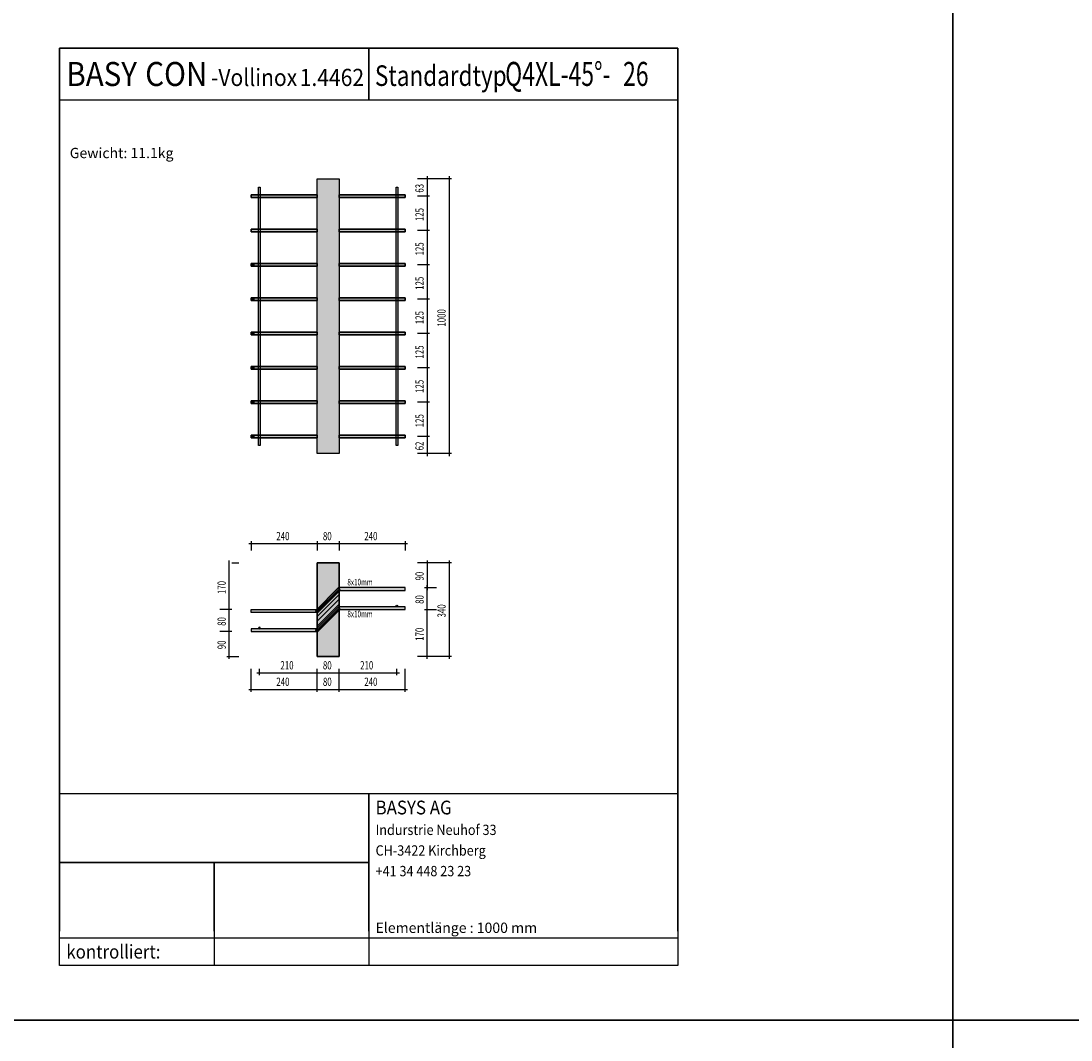
# Model space of a CAD drawing. Extents: x 1.9 to 16, y -5.8 to 1.1.
# Drawn here: x 15.4 to 15.7, y -1.4 to -1.1 of the extents above; entities that cross this region are included whole.
import ezdxf

# ---------------------------------------------------------------- set-up
doc = ezdxf.new("R2010")
doc.units = 0
doc.header["$LTSCALE"] = 0.001
doc.layers.get('0').update_dxf_attribs({"color": 1, "linetype": 'CONTINUOUS'})
doc.layers.add('LAYER_14', color=7, linetype='CONTINUOUS')
doc.layers.add('MST_1_1', color=7, linetype='CONTINUOUS')
doc.styles.add('ARIAL', font='txt')
doc.styles.add('CADWORK6', font='UNIVERS')
pattern_1 = [(45, (0, 0), (0.0007071, -0.0007071), [])]

# ---------------------------------------------------------------- blocks, each defined once
blk = doc.blocks.new('CDWK_D3244')
at = {"color": 7}
for p, q in [((0.00134, 0.00324), (0.00134, -0.00324)), ((0.00206, 0.00252), (-0.00142, 0.00252)), ((0.00206, -0.00252), (-0.00142, -0.00252))]:
    blk.add_line(p, q, dxfattribs=at)
at = {"layer": 'LAYER_14', "color": 7, "lineweight": 18, "style": 'CADWORK6', "width": 0.7}
blk.add_text('63', height=0.0024, rotation=90, dxfattribs=at).set_placement((0.00034, -0.00152))
blk = doc.blocks.new('CDWK_D3245')
at = {"color": 7}
for p, q in [((0.00206, 0.005), (-0.00142, 0.005)), ((0.00134, 0.00572), (0.00134, -0.00572)), ((0.00206, -0.005), (-0.00142, -0.005))]:
    blk.add_line(p, q, dxfattribs=at)
at = {"layer": 'LAYER_14', "color": 7, "lineweight": 18, "style": 'CADWORK6', "width": 0.7}
blk.add_text('125', height=0.0024, rotation=90, dxfattribs=at).set_placement((0.00034, -0.00228))
blk = doc.blocks.new('CDWK_D3246')
at = {"color": 7}
for p, q in [((0.00206, 0.005), (-0.00142, 0.005)), ((0.00134, 0.00572), (0.00134, -0.00572)), ((0.00206, -0.005), (-0.00142, -0.005))]:
    blk.add_line(p, q, dxfattribs=at)
at = {"layer": 'LAYER_14', "color": 7, "lineweight": 18, "style": 'CADWORK6', "width": 0.7}
blk.add_text('125', height=0.0024, rotation=90, dxfattribs=at).set_placement((0.00034, -0.00228))
blk = doc.blocks.new('CDWK_D3247')
at = {"color": 7}
for p, q in [((0.00206, 0.005), (-0.00142, 0.005)), ((0.00134, 0.00572), (0.00134, -0.00572)), ((0.00206, -0.005), (-0.00142, -0.005))]:
    blk.add_line(p, q, dxfattribs=at)
at = {"layer": 'LAYER_14', "color": 7, "lineweight": 18, "style": 'CADWORK6', "width": 0.7}
blk.add_text('125', height=0.0024, rotation=90, dxfattribs=at).set_placement((0.00034, -0.00228))
blk = doc.blocks.new('CDWK_D3248')
at = {"color": 7}
for p, q in [((0.00206, 0.005), (-0.00142, 0.005)), ((0.00134, 0.00572), (0.00134, -0.00572)), ((0.00206, -0.005), (-0.00142, -0.005))]:
    blk.add_line(p, q, dxfattribs=at)
at = {"layer": 'LAYER_14', "color": 7, "lineweight": 18, "style": 'CADWORK6', "width": 0.7}
blk.add_text('125', height=0.0024, rotation=90, dxfattribs=at).set_placement((0.00034, -0.00228))
blk = doc.blocks.new('CDWK_D3249')
at = {"color": 7}
for p, q in [((0.00206, 0.005), (-0.00142, 0.005)), ((0.00134, 0.00572), (0.00134, -0.00572)), ((0.00206, -0.005), (-0.00142, -0.005))]:
    blk.add_line(p, q, dxfattribs=at)
at = {"layer": 'LAYER_14', "color": 7, "lineweight": 18, "style": 'CADWORK6', "width": 0.7}
blk.add_text('125', height=0.0024, rotation=90, dxfattribs=at).set_placement((0.00034, -0.00228))
blk = doc.blocks.new('CDWK_D3250')
at = {"color": 7}
for p, q in [((0.00206, 0.005), (-0.00142, 0.005)), ((0.00134, 0.00572), (0.00134, -0.00572)), ((0.00206, -0.005), (-0.00142, -0.005))]:
    blk.add_line(p, q, dxfattribs=at)
at = {"layer": 'LAYER_14', "color": 7, "lineweight": 18, "style": 'CADWORK6', "width": 0.7}
blk.add_text('125', height=0.0024, rotation=90, dxfattribs=at).set_placement((0.00034, -0.00228))
blk = doc.blocks.new('CDWK_D3251')
at = {"color": 7}
for p, q in [((0.00206, 0.005), (-0.00142, 0.005)), ((0.00134, 0.00572), (0.00134, -0.00572)), ((0.00206, -0.005), (-0.00142, -0.005))]:
    blk.add_line(p, q, dxfattribs=at)
at = {"layer": 'LAYER_14', "color": 7, "lineweight": 18, "style": 'CADWORK6', "width": 0.7}
blk.add_text('125', height=0.0024, rotation=90, dxfattribs=at).set_placement((0.00034, -0.00228))
blk = doc.blocks.new('CDWK_D3252')
at = {"color": 7}
for p, q in [((0.00134, 0.0032), (0.00134, -0.0032)), ((0.00206, 0.00248), (-0.00142, 0.00248)), ((0.00206, -0.00248), (-0.00142, -0.00248))]:
    blk.add_line(p, q, dxfattribs=at)
at = {"layer": 'LAYER_14', "color": 7, "lineweight": 18, "style": 'CADWORK6', "width": 0.7}
blk.add_text('62', height=0.0024, rotation=90, dxfattribs=at).set_placement((0.00034, -0.00152))
blk = doc.blocks.new('CDWK_D3253')
at = {"color": 7}
for p, q in [((0.00496, 0.04), (-0.00496, 0.04)), ((0.00424, 0.04072), (0.00424, -0.04072)), ((0.00496, -0.04), (-0.00496, -0.04))]:
    blk.add_line(p, q, dxfattribs=at)
at = {"layer": 'LAYER_14', "color": 7, "lineweight": 18, "style": 'CADWORK6', "width": 0.7}
blk.add_text('1000', height=0.0024, rotation=90, dxfattribs=at).set_placement((0.00324, -0.00304))
blk = doc.blocks.new('CDWK_D3254')
at = {"color": 7}
for p, q in [((0.00496, 0.0136), (-0.00496, 0.0136)), ((0.00424, 0.01432), (0.00424, -0.01432)), ((0.00496, -0.0136), (-0.00496, -0.0136))]:
    blk.add_line(p, q, dxfattribs=at)
at = {"layer": 'LAYER_14', "color": 7, "lineweight": 18, "style": 'CADWORK6', "width": 0.7}
blk.add_text('340', height=0.0024, rotation=90, dxfattribs=at).set_placement((0.00324, -0.00228))
blk = doc.blocks.new('CDWK_D3255')
at = {"color": 7}
for p, q in [((-0.0096, 0.00002), (-0.0096, -0.0027)), ((0.0096, 0.00002), (0.0096, -0.0027)), ((-0.01032, -0.0007), (0.01032, -0.0007))]:
    blk.add_line(p, q, dxfattribs=at)
at = {"layer": 'LAYER_14', "color": 7, "lineweight": 18, "style": 'CADWORK6', "width": 0.7}
blk.add_text('240', height=0.0024, dxfattribs=at).set_placement((-0.00228, 0.0003))
blk = doc.blocks.new('CDWK_D3256')
at = {"color": 7}
for p, q in [((-0.0032, 0.00002), (-0.0032, -0.0027)), ((0.0032, 0.00002), (0.0032, -0.0027)), ((-0.00392, -0.0007), (0.00392, -0.0007))]:
    blk.add_line(p, q, dxfattribs=at)
at = {"layer": 'LAYER_14', "color": 7, "lineweight": 18, "style": 'CADWORK6', "width": 0.7}
blk.add_text('80', height=0.0024, dxfattribs=at).set_placement((-0.00152, 0.0003))
blk = doc.blocks.new('CDWK_D3257')
at = {"color": 7}
for p, q in [((-0.0096, 0.00002), (-0.0096, -0.0027)), ((0.0096, 0.00002), (0.0096, -0.0027)), ((-0.01032, -0.0007), (0.01032, -0.0007))]:
    blk.add_line(p, q, dxfattribs=at)
at = {"layer": 'LAYER_14', "color": 7, "lineweight": 18, "style": 'CADWORK6', "width": 0.7}
blk.add_text('240', height=0.0024, dxfattribs=at).set_placement((-0.00228, 0.0003))
blk = doc.blocks.new('CDWK_D3258')
at = {"color": 7}
for p, q in [((-0.00912, -0.00134), (0.00912, -0.00134)), ((-0.0084, -0.00206), (-0.0084, -0.00014)), ((0.0084, -0.00206), (0.0084, -0.00014))]:
    blk.add_line(p, q, dxfattribs=at)
at = {"layer": 'LAYER_14', "color": 7, "lineweight": 18, "style": 'CADWORK6', "width": 0.7}
blk.add_text('210', height=0.0024, dxfattribs=at).set_placement((-0.00228, -0.00034))
blk = doc.blocks.new('CDWK_D3259')
at = {"color": 7}
for p, q in [((-0.00392, -0.00134), (0.00392, -0.00134)), ((-0.0032, -0.00206), (-0.0032, -0.00014)), ((0.0032, -0.00206), (0.0032, -0.00014))]:
    blk.add_line(p, q, dxfattribs=at)
at = {"layer": 'LAYER_14', "color": 7, "lineweight": 18, "style": 'CADWORK6', "width": 0.7}
blk.add_text('80', height=0.0024, dxfattribs=at).set_placement((-0.00152, -0.00034))
blk = doc.blocks.new('CDWK_D3260')
at = {"color": 7}
for p, q in [((-0.00912, -0.00134), (0.00912, -0.00134)), ((-0.0084, -0.00206), (-0.0084, -0.00014)), ((0.0084, -0.00206), (0.0084, -0.00014))]:
    blk.add_line(p, q, dxfattribs=at)
at = {"layer": 'LAYER_14', "color": 7, "lineweight": 18, "style": 'CADWORK6', "width": 0.7}
blk.add_text('210', height=0.0024, dxfattribs=at).set_placement((-0.00228, -0.00034))
blk = doc.blocks.new('CDWK_D3261')
at = {"color": 7}
for p, q in [((-0.0096, -0.00336), (-0.0096, 0.00336)), ((0.0096, -0.00336), (0.0096, 0.00336)), ((-0.01032, -0.00264), (0.01032, -0.00264))]:
    blk.add_line(p, q, dxfattribs=at)
at = {"layer": 'LAYER_14', "color": 7, "lineweight": 18, "style": 'CADWORK6', "width": 0.7}
blk.add_text('240', height=0.0024, dxfattribs=at).set_placement((-0.00228, -0.00164))
blk = doc.blocks.new('CDWK_D3262')
at = {"color": 7}
for p, q in [((-0.0032, -0.00336), (-0.0032, 0.00336)), ((0.0032, -0.00336), (0.0032, 0.00336)), ((-0.00392, -0.00264), (0.00392, -0.00264))]:
    blk.add_line(p, q, dxfattribs=at)
at = {"layer": 'LAYER_14', "color": 7, "lineweight": 18, "style": 'CADWORK6', "width": 0.7}
blk.add_text('80', height=0.0024, dxfattribs=at).set_placement((-0.00152, -0.00164))
blk = doc.blocks.new('CDWK_D3263')
at = {"color": 7}
for p, q in [((-0.0096, -0.00336), (-0.0096, 0.00336)), ((0.0096, -0.00336), (0.0096, 0.00336)), ((-0.01032, -0.00264), (0.01032, -0.00264))]:
    blk.add_line(p, q, dxfattribs=at)
at = {"layer": 'LAYER_14', "color": 7, "lineweight": 18, "style": 'CADWORK6', "width": 0.7}
blk.add_text('240', height=0.0024, dxfattribs=at).set_placement((-0.00228, -0.00164))
blk = doc.blocks.new('CDWK_D3264')
at = {"color": 7}
for p, q in [((0.00032, -0.00752), (0.00032, 0.00752)), ((0.00104, 0.0068), (0.00308, 0.0068)), ((0.00104, -0.0068), (-0.00244, -0.0068))]:
    blk.add_line(p, q, dxfattribs=at)
at = {"layer": 'LAYER_14', "color": 7, "lineweight": 18, "style": 'CADWORK6', "width": 0.7}
blk.add_text('170', height=0.0024, rotation=90, dxfattribs=at).set_placement((-0.00068, -0.00228))
blk = doc.blocks.new('CDWK_D3265')
at = {"color": 7}
for p, q in [((-0.0004, 0.0032), (0.00308, 0.0032)), ((0.00032, -0.00392), (0.00032, 0.00392)), ((-0.0004, -0.0032), (0.00308, -0.0032))]:
    blk.add_line(p, q, dxfattribs=at)
at = {"layer": 'LAYER_14', "color": 7, "lineweight": 18, "style": 'CADWORK6', "width": 0.7}
blk.add_text('80', height=0.0024, rotation=90, dxfattribs=at).set_placement((-0.00068, -0.00152))
blk = doc.blocks.new('CDWK_D3266')
at = {"color": 7}
for p, q in [((0.00104, 0.0036), (-0.00244, 0.0036)), ((0.00032, 0.00432), (0.00032, -0.00432)), ((0.00104, -0.0036), (0.00308, -0.0036))]:
    blk.add_line(p, q, dxfattribs=at)
at = {"layer": 'LAYER_14', "color": 7, "lineweight": 18, "style": 'CADWORK6', "width": 0.7}
blk.add_text('90', height=0.0024, rotation=90, dxfattribs=at).set_placement((-0.00068, -0.00152))
blk = doc.blocks.new('CDWK_D3267')
at = {"color": 7}
for p, q in [((-0.0004, 0.0036), (-0.00244, 0.0036)), ((0.00032, -0.00432), (0.00032, 0.00432)), ((-0.0004, -0.0036), (0.00308, -0.0036))]:
    blk.add_line(p, q, dxfattribs=at)
at = {"layer": 'LAYER_14', "color": 7, "lineweight": 18, "style": 'CADWORK6', "width": 0.7}
blk.add_text('90', height=0.0024, rotation=90, dxfattribs=at).set_placement((-0.00068, -0.00152))
blk = doc.blocks.new('CDWK_D3268')
at = {"color": 7}
for p, q in [((0.00206, 0.0032), (-0.00142, 0.0032)), ((0.00134, -0.00392), (0.00134, 0.00392)), ((0.00206, -0.0032), (-0.00142, -0.0032))]:
    blk.add_line(p, q, dxfattribs=at)
at = {"layer": 'LAYER_14', "color": 7, "lineweight": 18, "style": 'CADWORK6', "width": 0.7}
blk.add_text('80', height=0.0024, rotation=90, dxfattribs=at).set_placement((0.00034, -0.00152))
blk = doc.blocks.new('CDWK_D3269')
at = {"color": 7}
for p, q in [((0.00032, -0.00752), (0.00032, 0.00752)), ((0.00104, 0.0068), (0.00308, 0.0068)), ((0.00104, -0.0068), (-0.00244, -0.0068))]:
    blk.add_line(p, q, dxfattribs=at)
at = {"layer": 'LAYER_14', "color": 7, "lineweight": 18, "style": 'CADWORK6', "width": 0.7}
blk.add_text('170', height=0.0024, rotation=90, dxfattribs=at).set_placement((-0.00068, -0.00228))

msp = doc.modelspace()

# ---------------------------------------------------------------- hatches: boundary and pattern name
at = {"layer": 'LAYER_14'}
for color, points in [(40, [(15.44552, -1.19102), (15.45192, -1.19102), (15.45192, -1.27102), (15.44552, -1.27102)]), (4, [(15.42848, -1.19342), (15.42896, -1.19342), (15.42896, -1.26862), (15.42848, -1.26862)]), (4, [(15.46848, -1.19342), (15.46896, -1.19342), (15.46896, -1.26862), (15.46848, -1.26862)]), (4, [(15.44552, -1.19566), (15.44552, -1.19646), (15.42632, -1.19646), (15.42632, -1.19566)]), (4, [(15.44552, -1.19566), (15.42632, -1.19566), (15.42632, -1.19646), (15.44552, -1.19646)]), (4, [(15.45192, -1.19566), (15.47112, -1.19566), (15.47112, -1.19646), (15.45192, -1.19646)]), (4, [(15.45192, -1.19646), (15.47112, -1.19646), (15.47112, -1.19566), (15.45192, -1.19566)]), (4, [(15.44552, -1.20566), (15.44552, -1.20646), (15.42632, -1.20646), (15.42632, -1.20566)]), (4, [(15.44552, -1.20566), (15.42632, -1.20566), (15.42632, -1.20646), (15.44552, -1.20646)]), (4, [(15.45192, -1.20566), (15.47112, -1.20566), (15.47112, -1.20646), (15.45192, -1.20646)]), (4, [(15.45192, -1.20646), (15.47112, -1.20646), (15.47112, -1.20566), (15.45192, -1.20566)]), (4, [(15.44552, -1.21566), (15.42632, -1.21566), (15.42632, -1.21646), (15.44552, -1.21646)]), (4, [(15.44552, -1.21566), (15.44552, -1.21646), (15.42632, -1.21646), (15.42632, -1.21566)]), (4, [(15.45192, -1.21566), (15.47112, -1.21566), (15.47112, -1.21646), (15.45192, -1.21646)]), (4, [(15.45192, -1.21646), (15.47112, -1.21646), (15.47112, -1.21566), (15.45192, -1.21566)]), (4, [(15.44552, -1.22566), (15.44552, -1.22646), (15.42632, -1.22646), (15.42632, -1.22566)]), (4, [(15.44552, -1.22566), (15.42632, -1.22566), (15.42632, -1.22646), (15.44552, -1.22646)]), (4, [(15.45192, -1.22566), (15.47112, -1.22566), (15.47112, -1.22646), (15.45192, -1.22646)]), (4, [(15.45192, -1.22646), (15.47112, -1.22646), (15.47112, -1.22566), (15.45192, -1.22566)]), (4, [(15.44552, -1.23566), (15.44552, -1.23646), (15.42632, -1.23646), (15.42632, -1.23566)]), (4, [(15.44552, -1.23566), (15.42632, -1.23566), (15.42632, -1.23646), (15.44552, -1.23646)]), (4, [(15.45192, -1.23566), (15.47112, -1.23566), (15.47112, -1.23646), (15.45192, -1.23646)]), (4, [(15.45192, -1.23646), (15.47112, -1.23646), (15.47112, -1.23566), (15.45192, -1.23566)]), (4, [(15.44552, -1.24566), (15.44552, -1.24646), (15.42632, -1.24646), (15.42632, -1.24566)]), (4, [(15.44552, -1.24566), (15.42632, -1.24566), (15.42632, -1.24646), (15.44552, -1.24646)]), (4, [(15.45192, -1.24566), (15.47112, -1.24566), (15.47112, -1.24646), (15.45192, -1.24646)]), (4, [(15.45192, -1.24646), (15.47112, -1.24646), (15.47112, -1.24566), (15.45192, -1.24566)]), (4, [(15.44552, -1.25566), (15.44552, -1.25646), (15.42632, -1.25646), (15.42632, -1.25566)]), (4, [(15.44552, -1.25566), (15.42632, -1.25566), (15.42632, -1.25646), (15.44552, -1.25646)]), (4, [(15.45192, -1.25566), (15.47112, -1.25566), (15.47112, -1.25646), (15.45192, -1.25646)]), (4, [(15.45192, -1.25646), (15.47112, -1.25646), (15.47112, -1.25566), (15.45192, -1.25566)]), (4, [(15.44552, -1.26566), (15.44552, -1.26646), (15.42632, -1.26646), (15.42632, -1.26566)]), (4, [(15.44552, -1.26566), (15.42632, -1.26566), (15.42632, -1.26646), (15.44552, -1.26646)]), (4, [(15.45192, -1.26566), (15.47112, -1.26566), (15.47112, -1.26646), (15.45192, -1.26646)]), (4, [(15.45192, -1.26646), (15.47112, -1.26646), (15.47112, -1.26566), (15.45192, -1.26566)]), (40, [(15.44552, -1.30282), (15.45192, -1.30282), (15.45192, -1.33002), (15.44552, -1.33002)]), (4, [(15.44569, -1.31722), (15.44504, -1.31674), (15.45176, -1.31002), (15.45209, -1.31082)]), (4, [(15.45192, -1.31042), (15.45192, -1.31602), (15.44552, -1.32242), (15.44552, -1.31682)]), (4, [(15.45192, -1.31002), (15.45176, -1.31002), (15.45192, -1.31042)]), (4, [(15.45192, -1.31002), (15.45192, -1.31082), (15.47112, -1.31082), (15.47112, -1.31002)]), (4, [(15.42632, -1.31722), (15.42632, -1.31642), (15.44552, -1.31642), (15.44552, -1.31722)]), (4, [(15.44504, -1.32234), (15.44569, -1.32282), (15.45209, -1.31642), (15.45176, -1.31562)]), (4, [(15.44552, -1.31722), (15.44569, -1.31722), (15.44504, -1.31674)]), (4, [(15.45192, -1.31562), (15.45176, -1.31562), (15.45192, -1.31602)]), (4, [(15.45192, -1.31562), (15.45192, -1.31642), (15.47112, -1.31642), (15.47112, -1.31562)]), (4, [(15.42632, -1.32202), (15.42632, -1.32282), (15.44552, -1.32282), (15.44552, -1.32202)]), (4, [(15.44569, -1.32282), (15.44552, -1.32282), (15.44504, -1.32234)])]:
    msp.add_hatch(color=color, dxfattribs=at).paths.add_polyline_path(points)
h = msp.add_hatch(dxfattribs=at)
h.set_pattern_fill('ANSI31', color=4, scale=0.00031496, style=0, pattern_type=2)
h.set_pattern_definition(pattern_1)
h.paths.add_polyline_path([(15.42632, -1.21566), (15.42712, -1.21566), (15.42712, -1.21646), (15.42632, -1.21646)])
h = msp.add_hatch(dxfattribs=at)
h.set_pattern_fill('ANSI31', color=4, scale=0.00031496, style=0, pattern_type=2)
h.set_pattern_definition(pattern_1)
h.paths.add_polyline_path([(15.42632, -1.21646), (15.42712, -1.21646), (15.42712, -1.21566), (15.42632, -1.21566)])
h = msp.add_hatch(dxfattribs=at)
h.set_pattern_fill('ANSI31', color=4, scale=0.00031496, style=0, pattern_type=2)
h.set_pattern_definition(pattern_1)
h.paths.add_polyline_path([(15.42632, -1.22566), (15.42712, -1.22566), (15.42712, -1.22646), (15.42632, -1.22646)])
h = msp.add_hatch(dxfattribs=at)
h.set_pattern_fill('ANSI31', color=4, scale=0.00031496, style=0, pattern_type=2)
h.set_pattern_definition(pattern_1)
h.paths.add_polyline_path([(15.42632, -1.22646), (15.42712, -1.22646), (15.42712, -1.22566), (15.42632, -1.22566)])
h = msp.add_hatch(dxfattribs=at)
h.set_pattern_fill('ANSI31', color=4, scale=0.00031496, style=0, pattern_type=2)
h.set_pattern_definition(pattern_1)
h.paths.add_polyline_path([(15.42632, -1.23566), (15.42712, -1.23566), (15.42712, -1.23646), (15.42632, -1.23646)])
h = msp.add_hatch(dxfattribs=at)
h.set_pattern_fill('ANSI31', color=4, scale=0.00031496, style=0, pattern_type=2)
h.set_pattern_definition(pattern_1)
h.paths.add_polyline_path([(15.42632, -1.23646), (15.42712, -1.23646), (15.42712, -1.23566), (15.42632, -1.23566)])
h = msp.add_hatch(dxfattribs=at)
h.set_pattern_fill('ANSI31', color=4, scale=0.00031496, style=0, pattern_type=2)
h.set_pattern_definition(pattern_1)
h.paths.add_polyline_path([(15.42632, -1.24566), (15.42712, -1.24566), (15.42712, -1.24646), (15.42632, -1.24646)])
h = msp.add_hatch(dxfattribs=at)
h.set_pattern_fill('ANSI31', color=4, scale=0.00031496, style=0, pattern_type=2)
h.set_pattern_definition(pattern_1)
h.paths.add_polyline_path([(15.42632, -1.24646), (15.42712, -1.24646), (15.42712, -1.24566), (15.42632, -1.24566)])
h = msp.add_hatch(dxfattribs=at)
h.set_pattern_fill('ANSI31', color=4, scale=0.00031496, style=0, pattern_type=2)
h.set_pattern_definition(pattern_1)
h.paths.add_polyline_path([(15.42632, -1.25566), (15.42712, -1.25566), (15.42712, -1.25646), (15.42632, -1.25646)])
h = msp.add_hatch(dxfattribs=at)
h.set_pattern_fill('ANSI31', color=4, scale=0.00031496, style=0, pattern_type=2)
h.set_pattern_definition(pattern_1)
h.paths.add_polyline_path([(15.42632, -1.25646), (15.42712, -1.25646), (15.42712, -1.25566), (15.42632, -1.25566)])
h = msp.add_hatch(dxfattribs=at)
h.set_pattern_fill('ANSI31', color=4, scale=0.00031496, style=0, pattern_type=2)
h.set_pattern_definition(pattern_1)
h.paths.add_polyline_path([(15.42632, -1.26566), (15.42712, -1.26566), (15.42712, -1.26646), (15.42632, -1.26646)])
h = msp.add_hatch(dxfattribs=at)
h.set_pattern_fill('ANSI31', color=4, scale=0.00031496, style=0, pattern_type=2)
h.set_pattern_definition(pattern_1)
h.paths.add_polyline_path([(15.42632, -1.26646), (15.42712, -1.26646), (15.42712, -1.26566), (15.42632, -1.26566)])
h = msp.add_hatch(dxfattribs=at)
h.set_pattern_fill('ANSI31', color=4, scale=0.00031496, style=0, pattern_type=2)
h.set_pattern_definition(pattern_1)
h.paths.add_polyline_path([(15.44524, -1.31654), (15.44581, -1.3171), (15.45221, -1.3107), (15.45164, -1.31014)])
h = msp.add_hatch(dxfattribs=at)
h.set_pattern_fill('ANSI31', color=4, scale=0.00031496, style=0, pattern_type=2)
h.set_pattern_definition(pattern_1)
h.paths.add_polyline_path([(15.44552, -1.31682), (15.44552, -1.32242), (15.45192, -1.31602), (15.45192, -1.31042)])
h = msp.add_hatch(dxfattribs=at)
h.set_pattern_fill('ANSI31', color=4, scale=0.00031496, style=0, pattern_type=2)
h.set_pattern_definition(pattern_1)
h.paths.add_polyline_path([(15.44524, -1.32214), (15.44581, -1.3227), (15.45221, -1.3163), (15.45164, -1.31574)])

# ---------------------------------------------------------------- linework, layer by layer
at = {"layer": 'LAYER_14', "color": 4, "linetype": 'CONTINUOUS'}
msp.add_line((15.37052, -1.16802), (15.55052, -1.16802), dxfattribs=at)
for points in [[(15.37052, -1.15302), (15.55052, -1.15302), (15.55052, -1.42002), (15.37052, -1.42002), (15.37052, -1.15302)], [(15.44569, -1.31722), (15.44504, -1.31674), (15.45176, -1.31002), (15.45209, -1.31082), (15.44569, -1.31722)], [(15.45192, -1.31042), (15.45192, -1.31602), (15.44552, -1.32242), (15.44552, -1.31682), (15.45192, -1.31042)], [(15.45192, -1.31002), (15.45176, -1.31002), (15.45192, -1.31042), (15.45192, -1.31002)], [(15.45192, -1.31002), (15.45192, -1.31082), (15.47112, -1.31082), (15.47112, -1.31002), (15.45192, -1.31002)], [(15.42632, -1.31722), (15.42632, -1.31642), (15.44552, -1.31642), (15.44552, -1.31722), (15.42632, -1.31722)], [(15.44504, -1.32234), (15.44569, -1.32282), (15.45209, -1.31642), (15.45176, -1.31562), (15.44504, -1.32234)], [(15.44552, -1.31722), (15.44569, -1.31722), (15.44504, -1.31674), (15.44552, -1.31722)], [(15.45192, -1.31562), (15.45176, -1.31562), (15.45192, -1.31602), (15.45192, -1.31562)], [(15.45192, -1.31562), (15.45192, -1.31642), (15.47112, -1.31642), (15.47112, -1.31562), (15.45192, -1.31562)], [(15.42632, -1.32202), (15.42632, -1.32282), (15.44552, -1.32282), (15.44552, -1.32202), (15.42632, -1.32202)], [(15.44569, -1.32282), (15.44552, -1.32282), (15.44504, -1.32234), (15.44569, -1.32282)]]:
    msp.add_lwpolyline(points, dxfattribs=at)
at = {"layer": 'LAYER_14', "color": 40, "linetype": 'CONTINUOUS'}
for points in [[(15.44552, -1.19102), (15.45192, -1.19102), (15.45192, -1.27102), (15.44552, -1.27102), (15.44552, -1.19102)], [(15.44552, -1.30282), (15.45192, -1.30282), (15.45192, -1.33002), (15.44552, -1.33002), (15.44552, -1.30282)]]:
    msp.add_lwpolyline(points, dxfattribs=at)
at = {"layer": 'LAYER_14', "color": 7, "linetype": 'CONTINUOUS'}
for points in [[(15.44552, -1.19102), (15.45192, -1.19102), (15.45192, -1.27102), (15.44552, -1.27102), (15.44552, -1.19102)], [(15.44552, -1.33002), (15.45192, -1.33002), (15.45192, -1.30282), (15.44552, -1.30282), (15.44552, -1.33002)]]:
    msp.add_lwpolyline(points, dxfattribs=at)
at = {"layer": 'LAYER_14', "color": 4, "linetype": 'CONTINUOUS'}
for points, elevation in [([(15.42672, -1.21566), (15.42672, -1.21646, -1), (15.42672, -1.21566)], -0.0136), ([(15.42672, -1.21566), (15.42672, -1.21646, -1), (15.42672, -1.21566)], -0.02), ([(15.42672, -1.22566), (15.42672, -1.22646, -1), (15.42672, -1.22566)], -0.0136), ([(15.42672, -1.22566), (15.42672, -1.22646, -1), (15.42672, -1.22566)], -0.02), ([(15.42672, -1.23566), (15.42672, -1.23646, -1), (15.42672, -1.23566)], -0.0136), ([(15.42672, -1.23566), (15.42672, -1.23646, -1), (15.42672, -1.23566)], -0.02), ([(15.42672, -1.24566), (15.42672, -1.24646, -1), (15.42672, -1.24566)], -0.0136), ([(15.42672, -1.24566), (15.42672, -1.24646, -1), (15.42672, -1.24566)], -0.02), ([(15.42672, -1.25566), (15.42672, -1.25646, -1), (15.42672, -1.25566)], -0.0136), ([(15.42672, -1.25566), (15.42672, -1.25646, -1), (15.42672, -1.25566)], -0.02), ([(15.42672, -1.26566), (15.42672, -1.26646, -1), (15.42672, -1.26566)], -0.0136), ([(15.42672, -1.26566), (15.42672, -1.26646, -1), (15.42672, -1.26566)], -0.02)]:
    msp.add_lwpolyline(points, format="xyb", dxfattribs=dict(at, elevation=elevation))
for points in [[(15.46872, -1.31562, -1), (15.46872, -1.31514, -1), (15.46872, -1.31562)], [(15.42848, -1.32178, 1), (15.42896, -1.32178, 1), (15.42848, -1.32178)]]:
    msp.add_lwpolyline(points, format="xyb", dxfattribs=at)
for points in [[(15.42848, -1.19342, -0.01896), (15.42896, -1.19342, -0.01896), (15.42896, -1.26862, -0.01896), (15.42848, -1.26862, -0.01896)], [(15.46848, -1.19342, -0.01256), (15.46896, -1.19342, -0.01256), (15.46896, -1.26862, -0.01256), (15.46848, -1.26862, -0.01256)], [(15.44552, -1.19566, -0.0196), (15.44552, -1.19646, -0.0196), (15.42632, -1.19646, -0.0196), (15.42632, -1.19566, -0.0196)], [(15.44552, -1.19566, -0.014), (15.42632, -1.19566, -0.014), (15.42632, -1.19646, -0.014), (15.44552, -1.19646, -0.014)], [(15.45192, -1.19566, -0.0132), (15.47112, -1.19566, -0.0132), (15.47112, -1.19646, -0.0132), (15.45192, -1.19646, -0.0132)], [(15.45192, -1.19646, -0.0076), (15.47112, -1.19646, -0.0076), (15.47112, -1.19566, -0.0076), (15.45192, -1.19566, -0.0076)], [(15.44552, -1.20566, -0.0196), (15.44552, -1.20646, -0.0196), (15.42632, -1.20646, -0.0196), (15.42632, -1.20566, -0.0196)], [(15.44552, -1.20566, -0.014), (15.42632, -1.20566, -0.014), (15.42632, -1.20646, -0.014), (15.44552, -1.20646, -0.014)], [(15.45192, -1.20566, -0.0132), (15.47112, -1.20566, -0.0132), (15.47112, -1.20646, -0.0132), (15.45192, -1.20646, -0.0132)], [(15.45192, -1.20646, -0.0076), (15.47112, -1.20646, -0.0076), (15.47112, -1.20566, -0.0076), (15.45192, -1.20566, -0.0076)], [(15.42632, -1.21566, -0.014), (15.42712, -1.21566, -0.014), (15.42712, -1.21646, -0.014), (15.42632, -1.21646, -0.014)], [(15.42632, -1.21646, -0.0196), (15.42712, -1.21646, -0.0196), (15.42712, -1.21566, -0.0196), (15.42632, -1.21566, -0.0196)], [(15.44552, -1.21566, -0.014), (15.42632, -1.21566, -0.014), (15.42632, -1.21646, -0.014), (15.44552, -1.21646, -0.014)], [(15.44552, -1.21566, -0.0196), (15.44552, -1.21646, -0.0196), (15.42632, -1.21646, -0.0196), (15.42632, -1.21566, -0.0196)], [(15.45192, -1.21566, -0.0132), (15.47112, -1.21566, -0.0132), (15.47112, -1.21646, -0.0132), (15.45192, -1.21646, -0.0132)], [(15.45192, -1.21646, -0.0076), (15.47112, -1.21646, -0.0076), (15.47112, -1.21566, -0.0076), (15.45192, -1.21566, -0.0076)], [(15.42632, -1.22566, -0.014), (15.42712, -1.22566, -0.014), (15.42712, -1.22646, -0.014), (15.42632, -1.22646, -0.014)], [(15.42632, -1.22646, -0.0196), (15.42712, -1.22646, -0.0196), (15.42712, -1.22566, -0.0196), (15.42632, -1.22566, -0.0196)], [(15.44552, -1.22566, -0.0196), (15.44552, -1.22646, -0.0196), (15.42632, -1.22646, -0.0196), (15.42632, -1.22566, -0.0196)], [(15.44552, -1.22566, -0.014), (15.42632, -1.22566, -0.014), (15.42632, -1.22646, -0.014), (15.44552, -1.22646, -0.014)], [(15.45192, -1.22566, -0.0132), (15.47112, -1.22566, -0.0132), (15.47112, -1.22646, -0.0132), (15.45192, -1.22646, -0.0132)], [(15.45192, -1.22646, -0.0076), (15.47112, -1.22646, -0.0076), (15.47112, -1.22566, -0.0076), (15.45192, -1.22566, -0.0076)], [(15.42632, -1.23566, -0.014), (15.42712, -1.23566, -0.014), (15.42712, -1.23646, -0.014), (15.42632, -1.23646, -0.014)], [(15.42632, -1.23646, -0.0196), (15.42712, -1.23646, -0.0196), (15.42712, -1.23566, -0.0196), (15.42632, -1.23566, -0.0196)], [(15.44552, -1.23566, -0.0196), (15.44552, -1.23646, -0.0196), (15.42632, -1.23646, -0.0196), (15.42632, -1.23566, -0.0196)], [(15.44552, -1.23566, -0.014), (15.42632, -1.23566, -0.014), (15.42632, -1.23646, -0.014), (15.44552, -1.23646, -0.014)], [(15.45192, -1.23566, -0.0132), (15.47112, -1.23566, -0.0132), (15.47112, -1.23646, -0.0132), (15.45192, -1.23646, -0.0132)], [(15.45192, -1.23646, -0.0076), (15.47112, -1.23646, -0.0076), (15.47112, -1.23566, -0.0076), (15.45192, -1.23566, -0.0076)], [(15.42632, -1.24566, -0.014), (15.42712, -1.24566, -0.014), (15.42712, -1.24646, -0.014), (15.42632, -1.24646, -0.014)], [(15.42632, -1.24646, -0.0196), (15.42712, -1.24646, -0.0196), (15.42712, -1.24566, -0.0196), (15.42632, -1.24566, -0.0196)], [(15.44552, -1.24566, -0.0196), (15.44552, -1.24646, -0.0196), (15.42632, -1.24646, -0.0196), (15.42632, -1.24566, -0.0196)], [(15.44552, -1.24566, -0.014), (15.42632, -1.24566, -0.014), (15.42632, -1.24646, -0.014), (15.44552, -1.24646, -0.014)], [(15.45192, -1.24566, -0.0132), (15.47112, -1.24566, -0.0132), (15.47112, -1.24646, -0.0132), (15.45192, -1.24646, -0.0132)], [(15.45192, -1.24646, -0.0076), (15.47112, -1.24646, -0.0076), (15.47112, -1.24566, -0.0076), (15.45192, -1.24566, -0.0076)], [(15.42632, -1.25566, -0.014), (15.42712, -1.25566, -0.014), (15.42712, -1.25646, -0.014), (15.42632, -1.25646, -0.014)], [(15.42632, -1.25646, -0.0196), (15.42712, -1.25646, -0.0196), (15.42712, -1.25566, -0.0196), (15.42632, -1.25566, -0.0196)], [(15.44552, -1.25566, -0.0196), (15.44552, -1.25646, -0.0196), (15.42632, -1.25646, -0.0196), (15.42632, -1.25566, -0.0196)], [(15.44552, -1.25566, -0.014), (15.42632, -1.25566, -0.014), (15.42632, -1.25646, -0.014), (15.44552, -1.25646, -0.014)], [(15.45192, -1.25566, -0.0132), (15.47112, -1.25566, -0.0132), (15.47112, -1.25646, -0.0132), (15.45192, -1.25646, -0.0132)], [(15.45192, -1.25646, -0.0076), (15.47112, -1.25646, -0.0076), (15.47112, -1.25566, -0.0076), (15.45192, -1.25566, -0.0076)], [(15.42632, -1.26566, -0.014), (15.42712, -1.26566, -0.014), (15.42712, -1.26646, -0.014), (15.42632, -1.26646, -0.014)], [(15.42632, -1.26646, -0.0196), (15.42712, -1.26646, -0.0196), (15.42712, -1.26566, -0.0196), (15.42632, -1.26566, -0.0196)], [(15.44552, -1.26566, -0.0196), (15.44552, -1.26646, -0.0196), (15.42632, -1.26646, -0.0196), (15.42632, -1.26566, -0.0196)], [(15.44552, -1.26566, -0.014), (15.42632, -1.26566, -0.014), (15.42632, -1.26646, -0.014), (15.44552, -1.26646, -0.014)], [(15.45192, -1.26566, -0.0132), (15.47112, -1.26566, -0.0132), (15.47112, -1.26646, -0.0132), (15.45192, -1.26646, -0.0132)], [(15.45192, -1.26646, -0.0076), (15.47112, -1.26646, -0.0076), (15.47112, -1.26566, -0.0076), (15.45192, -1.26566, -0.0076)], [(15.44524, -1.31654, 0.00048), (15.44581, -1.3171, 0.00048), (15.45221, -1.3107, 0.00048), (15.45164, -1.31014, 0.00048)], [(15.44552, -1.31682, 0.00052), (15.44552, -1.32242, 0.00052), (15.45192, -1.31602, 0.00052), (15.45192, -1.31042, 0.00052)], [(15.44524, -1.32214, 0.00048), (15.44581, -1.3227, 0.00048), (15.45221, -1.3163, 0.00048), (15.45164, -1.31574, 0.00048)]]:
    msp.add_3dface(points, dxfattribs=at)
at = {"layer": 'MST_1_1', "color": 7, "linetype": 'CONTINUOUS'}
for p, q in [((15.55052, -1.41002), (15.55052, -1.15302)), ((15.37052, -1.16802), (15.37052, -1.37002)), ((15.55052, -1.37002), (15.55052, -1.16802)), ((15.55052, -1.16802), (15.55052, -1.37002)), ((15.46052, -1.37002), (15.46052, -1.41002)), ((15.55052, -1.37002), (15.46052, -1.37002)), ((15.55052, -1.41002), (15.55052, -1.37002)), ((15.37052, -1.39002), (15.37052, -1.41002)), ((15.41552, -1.39002), (15.37052, -1.39002)), ((15.41552, -1.41002), (15.41552, -1.39002)), ((15.41552, -1.39002), (15.41552, -1.41002)), ((15.46052, -1.39002), (15.41552, -1.39002)), ((15.46052, -1.41002), (15.46052, -1.39002)), ((15.41552, -1.41002), (15.41552, -1.41203)), ((15.46052, -1.41002), (15.46052, -1.41203)), ((15.55052, -1.41203), (15.37052, -1.41203)), ((15.41552, -1.41203), (15.41552, -1.42002)), ((15.46052, -1.41203), (15.46052, -1.42002))]:
    msp.add_line(p, q, dxfattribs=at)
at = {"layer": 'MST_1_1', "color": 2, "linetype": 'CONTINUOUS'}
for points in [[(15.29052, -1.13717), (15.63052, -1.13717), (15.63052, -1.43587), (15.29052, -1.43587), (15.29052, -1.13717)], [(15.63052, -1.13717), (15.97052, -1.13717), (15.97052, -1.43587), (15.63052, -1.43587), (15.63052, -1.13717)], [(15.29052, -1.43587), (15.63052, -1.43587), (15.63052, -1.73456), (15.29052, -1.73456), (15.29052, -1.43587)], [(15.63052, -1.43587), (15.97052, -1.43587), (15.97052, -1.73456), (15.63052, -1.73456), (15.63052, -1.43587)]]:
    msp.add_lwpolyline(points, dxfattribs=at)
at = {"layer": 'MST_1_1', "color": 7, "linetype": 'CONTINUOUS'}
for points in [[(15.37052, -1.16802), (15.46052, -1.16802), (15.46052, -1.15302), (15.37052, -1.15302), (15.37052, -1.16802)], [(15.46052, -1.16802), (15.55052, -1.16802), (15.55052, -1.15302), (15.46052, -1.15302), (15.46052, -1.16802)], [(15.37052, -1.39002), (15.46052, -1.39002), (15.46052, -1.37002), (15.37052, -1.37002), (15.37052, -1.39002)], [(15.55052, -1.41002), (15.55052, -1.42002), (15.37052, -1.42002), (15.37052, -1.41002)]]:
    msp.add_lwpolyline(points, dxfattribs=at)

# ---------------------------------------------------------------- block references
at = {"layer": 'LAYER_14', "color": 0, "linetype": 'CONTINUOUS'}
for name, p in [('CDWK_D3244', (15.47618, -1.19354)), ('CDWK_D3253', (15.47968, -1.23102)), ('CDWK_D3245', (15.47618, -1.20106)), ('CDWK_D3246', (15.47618, -1.21106)), ('CDWK_D3247', (15.47618, -1.22106)), ('CDWK_D3248', (15.47618, -1.23106)), ('CDWK_D3249', (15.47618, -1.24106)), ('CDWK_D3250', (15.47618, -1.25106)), ('CDWK_D3251', (15.47618, -1.26106)), ('CDWK_D3252', (15.47618, -1.26854)), ('CDWK_D3255', (15.43592, -1.29652)), ('CDWK_D3256', (15.44872, -1.29652)), ('CDWK_D3257', (15.46152, -1.29652)), ('CDWK_D3269', (15.4196, -1.30962)), ('CDWK_D3266', (15.4772, -1.30642)), ('CDWK_D3254', (15.47968, -1.31642)), ('CDWK_D3265', (15.4772, -1.31322)), ('CDWK_D3268', (15.41858, -1.31962)), ('CDWK_D3264', (15.4772, -1.32322)), ('CDWK_D3267', (15.4196, -1.32642)), ('CDWK_D3258', (15.43712, -1.33348)), ('CDWK_D3259', (15.44872, -1.33348)), ('CDWK_D3260', (15.46032, -1.33348)), ('CDWK_D3261', (15.43592, -1.33698)), ('CDWK_D3262', (15.44872, -1.33698)), ('CDWK_D3263', (15.46152, -1.33698))]:
    msp.add_blockref(name, p, dxfattribs=at)

# ---------------------------------------------------------------- texts
at = {"layer": 'LAYER_14', "color": 7, "lineweight": 18, "style": 'CADWORK6'}
for s, p in [('Gewicht: 11.1kg', (15.37352, -1.18502)), ('Elementlänge : 1000 mm', (15.46252, -1.41052))]:
    msp.add_text(s, height=0.003, dxfattribs=at).set_placement(p)
at = {"layer": 'LAYER_14', "color": 7, "lineweight": 18, "style": 'CADWORK6', "width": 0.7}
for p in [(15.45432, -1.30938), (15.45432, -1.31866)]:
    msp.add_text('8x10mm', height=0.00192, dxfattribs=at).set_placement(p)
at = {"layer": 'MST_1_1', "color": 7, "lineweight": 18, "style": 'ARIAL'}
for s, height, width, p in [('BASY', 0.007, 0.9, (15.37252, -1.16402)), ('Standardtyp', 0.006, 0.8, (15.46233, -1.164)), ('Q4XL-45%%D-', 0.007, 0.7, (15.50024, -1.164)), ('26', 0.007, 0.7, (15.53456, -1.164)), ('-Vollinox', 0.005, 0.9, (15.41464, -1.16402)), ('1.4462', 0.005, 0.9, (15.44044, -1.16402)), ('BASYS AG', 0.004, 0.9, (15.46252, -1.37602)), ('Indurstrie Neuhof 33', 0.003, 0.9, (15.46252, -1.38202)), ('CH-3422 Kirchberg', 0.003, 0.9, (15.46252, -1.38802)), ('+41 34 448 23 23', 0.003, 0.9, (15.46252, -1.39402)), ('kontrolliert:', 0.004, 0.9, (15.37252, -1.41798))]:
    msp.add_text(s, height=height, dxfattribs=dict(at, width=width)).set_placement(p)
at = {"layer": 'MST_1_1', "color": 9, "lineweight": 18, "style": 'ARIAL', "width": 0.9}
msp.add_text('CON', height=0.007, dxfattribs=at).set_placement((15.39548, -1.16402))

doc.saveas('drawing.dxf')
